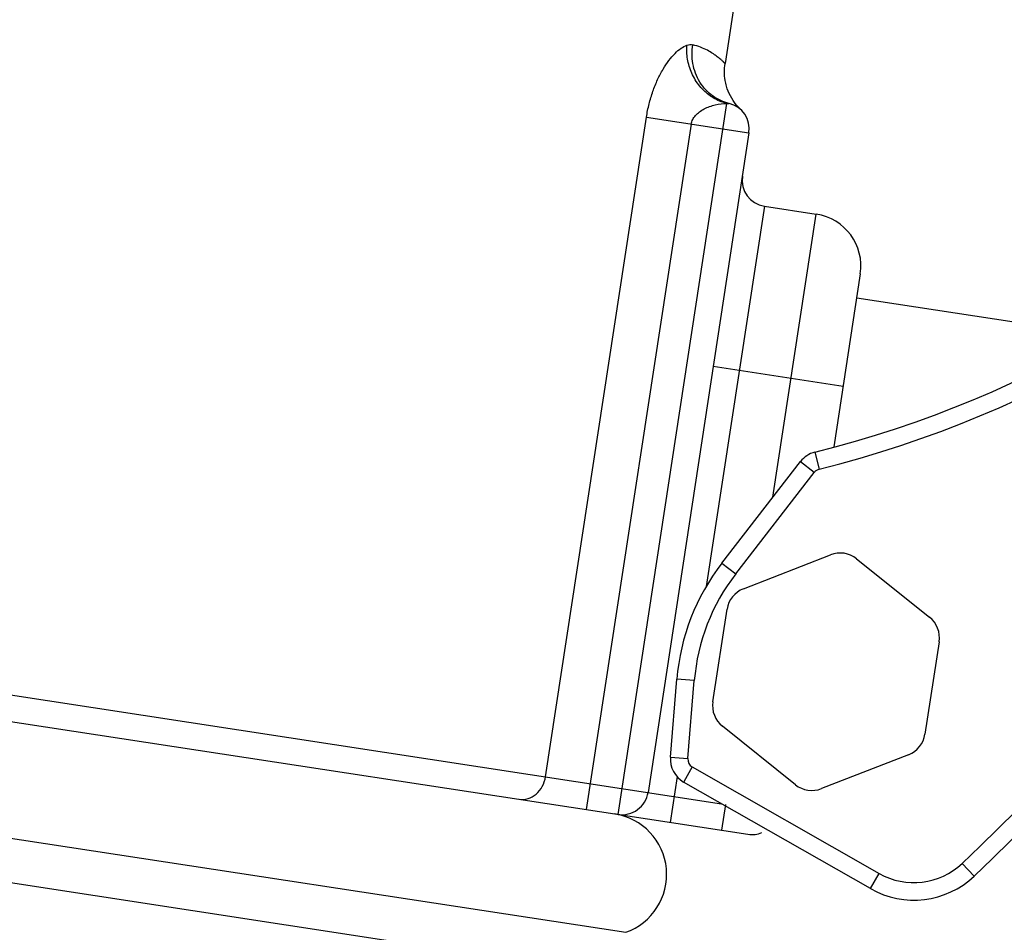
# Model space of a CAD drawing. Units: inches. Extents: x 0 to 11, y 0 to 8.5.
# Drawn here: x 4 to 4.4, y 4.6 to 4.9 of the extents above; entities that cross this region are included whole.
import ezdxf

# ---------------------------------------------------------------- set-up
doc = ezdxf.new("R2010")
doc.units = ezdxf.units.IN
doc.header["$LTSCALE"] = 0.605
doc.header["$MEASUREMENT"] = 0
doc.layers.get('0').update_dxf_attribs({"linetype": 'CONTINUOUS'})

msp = doc.modelspace()

# ---------------------------------------------------------------- linework, layer by layer
at = {"color": 7, "linetype": 'Continuous'}
for p, q in [((4.2932756581, 4.9797094423), (4.2754036738, 4.8629155017)), ((4.2387680016, 4.6056503488), (4.2760428837, 4.8492427943)), ((4.276042883500001, 4.8492427944), (4.2766760357, 4.8492948157)), ((4.213912542799999, 4.6185585289), (4.2484907663, 4.8445282314)), ((4.2484907663, 4.8445282314), (4.2836040174, 4.8391551489)), ((4.2638092734, 4.8421841674), (4.227869702900001, 4.6073180229)), ((4.2836040174, 4.8391551489), (4.2490257939, 4.6131854464)), ((4.2888702027, 4.8140699483), (4.2689282768, 4.6837488786)), ((4.2888702027, 4.8140699483), (4.3066630927, 4.8113472535)), ((4.2918256568, 4.714384175899999), (4.3066630927, 4.8113472535)), ((4.3217332879, 4.7908316688), (4.3126714456, 4.7316122643)), ((4.3204866367, 4.7826847668), (4.3744537329, 4.7744266406)), ((4.3158341159, 4.752280407200001), (4.271351891, 4.7590871441)), ((4.3061525062, 4.7297524495), (4.307603398, 4.7239305157)), ((4.2743087792, 4.691719984700001), (4.3012078319, 4.7265232919)), ((4.3059551733, 4.7228541299), (4.3012859553, 4.726462911700001)), ((4.2790561204, 4.6880508224), (4.3058917383, 4.7227720547)), ((4.2817060852, 4.6829607398), (4.3115602112, 4.6946003772)), ((4.2743087792, 4.691719984700001), (4.2790561204, 4.6880508224)), ((4.3204566562, 4.6932390298), (4.345463940899999, 4.6732044169)), ((4.2712320599, 4.6442626159), (4.2760789013, 4.6759368661)), ((3.8988024098, 4.666777155), (4.2741934017, 4.6093342613)), ((4.3487332019, 4.6648191958), (4.3438863606, 4.6331449456)), ((3.8959583216, 4.6581076013), (4.2832502265, 4.5988436119)), ((4.256706773299999, 4.6252907825), (4.2589027402, 4.6520008448)), ((4.2648825645, 4.6515092138), (4.2589027402, 4.6520008448)), ((4.2626865977, 4.6247991515), (4.2648825645, 4.6515092138)), ((4.2995086056, 4.6158427819), (4.274501321, 4.6358773948)), ((4.256706773299999, 4.6252907826), (4.2626865977, 4.6247991515)), ((4.3382591767, 4.6261210719), (4.3084050506, 4.6144814346)), ((3.8802134338, 4.620525584), (4.2413676596, 4.5652612215)), ((4.2641901338, 4.6219474414), (4.261266302, 4.6168214186)), ((4.2641901338, 4.6219474414), (4.3281978661, 4.5854380755)), ((4.2589578748, 4.6185920097), (4.256560891499999, 4.6029276541)), ((4.325225114, 4.580226286499999), (4.2612173818, 4.6167356523)), ((4.274353781499999, 4.6002049593), (4.2757151289, 4.6091014043)), ((3.8833761073, 4.6048302314), (4.2336561583, 4.5512298515)), ((4.3566007185, 4.588868028), (4.3607286797, 4.584513727)), ((4.325225114, 4.580226286499999), (4.3281978661, 4.5854380755))]:
    msp.add_line(p, q, dxfattribs=at)
for centre, radius, start, end in [((3.7415345127, 5.2376588744), 0.894, 313.4714876214, 348.5234964429), ((3.7415345127, 5.2376588744), 0.9, 313.4714876215, 348.5234964419), ((4.2152965554, 5.0943263883), 0.3757245808, 283.9937054104, 352.3931234752), ((4.2152965554, 5.0943263883), 0.3817245808, 283.9937054005, 352.3931234757), ((4.2747075725, 4.8405164963), 0.009000000000000001, 351.3000000000001, 76.71352277669999), ((4.2902315501, 4.8229663933), 0.009000000000000001, 171.3000000001, 261.3000000000001), ((4.3039403979, 4.7935543636), 0.018, 351.3000000031, 81.3), ((4.3083288439, 4.7210195488), 0.009000000000000001, 103.9937053357, 142.299999991), ((4.3148294723, 4.6862151561), 0.009000000000000001, 51.3, 111.299999998), ((4.3336505442, 4.645855456700001), 0.075, 142.2999999992, 175.3), ((4.3336505442, 4.645855456700001), 0.069, 142.3000000037, 175.2999999998), ((4.2849753462, 4.6745755187), 0.009000000000000001, 111.3, 171.3000000139), ((4.339836757, 4.6661805432), 0.009000000000000001, 351.3000000000001, 51.2999999984), ((4.2801285049, 4.6429012685), 0.009000000000000001, 171.3, 231.2999999999), ((4.3349899156, 4.634506293), 0.009000000000000001, 291.3, 351.2999999953), ((4.2656765098, 4.624553336), 0.009000000000000001, 175.3000000072, 240.2999999949), ((4.2656765098, 4.624553336), 0.003, 175.3000000252, 240.299999854), ((4.3051357895, 4.6228666556), 0.009000000000000001, 231.3, 291.3000000067), ((4.240129349, 4.6145467938), 0.009000000000000001, 261.2999999996, 351.3000000000001), ((4.234405331700001, 4.5850734902), 0.021, 289.3622389451, 81.3000000007), ((4.284611573899999, 4.6077400569), 0.009000000000000001, 261.2999999995, 292.1634375565), ((4.3400888741, 4.6062852319), 0.024, 240.3000000136, 313.4714876192), ((4.3400888741, 4.6062852319), 0.03, 240.299999999, 313.4714876215)]:
    msp.add_arc(centre, radius, start, end, dxfattribs=at)
for points, knots in [([(4.2484907682, 4.8445282447), (4.2487243275, 4.8460546598), (4.2493289086, 4.849055533500001), (4.2506096187, 4.8533701698), (4.2522151128, 4.8573531642), (4.2540563291, 4.8608980225), (4.2560519813, 4.8639228204), (4.258121400199999, 4.8663611676), (4.260182227900001, 4.868152304700001), (4.2616519163, 4.8689627962), (4.2623586241, 4.8691979634)], [0, 0, 0, 0, 0.1581440402, 0.3129890254, 0.4603085867, 0.5972742279, 0.7214026522, 0.8307153849, 0.9237219853, 1, 1, 1, 1]), ([(4.2703808325, 4.8518067627), (4.2690145544, 4.8527643157), (4.2664999961, 4.8551163606), (4.2638241013, 4.8595055097), (4.2623735296, 4.8643320419), (4.2622327934, 4.8676300329), (4.2623586992, 4.869197981)], [0, 0, 0, 0, 0.2506692685, 0.5097075868, 0.7636676425, 1, 1, 1, 1]), ([(4.2623586241, 4.8691979634), (4.2626922184, 4.8693089518), (4.2633579872, 4.8694554357), (4.2640421046, 4.8694041488), (4.2643548516, 4.8693275288)], [0, 0, 0, 0, 0.5219555404, 1, 1, 1, 1]), ([(4.276775953, 4.8492755946), (4.2748234247, 4.8497366662), (4.2719154, 4.8510573625), (4.2687411701, 4.8538566374), (4.2666886305, 4.8565248792), (4.2651988004, 4.8595912382), (4.2640171773, 4.863857454100001), (4.2640082064, 4.8672135204), (4.2643549853, 4.8693274789)], [0, 0, 0, 0, 0.2326981888, 0.3587019974, 0.4886281634, 0.6204184917, 0.7515293047, 1, 1, 1, 1]), ([(4.2754036737, 4.8629155011), (4.2754028349, 4.8629145433), (4.275399534, 4.8629230516), (4.2753920221, 4.8629271312), (4.2753795197, 4.8629438219), (4.2753528463, 4.8629721312), (4.2753068803, 4.8630237146), (4.2752363121, 4.8630988511), (4.2751452656, 4.8631943697), (4.2750336082, 4.8633083406), (4.2749012107, 4.8634402338), (4.2746843805, 4.8636507009), (4.2743608044, 4.8639520625), (4.2739065358, 4.8643527425), (4.2733661194, 4.864802981), (4.2727386591, 4.8652954399), (4.2720235894, 4.8658222826), (4.2709042397, 4.8665837103), (4.2692673979, 4.8675411506), (4.2669736186, 4.8685730965), (4.2652701292, 4.869103277), (4.2643548489, 4.8693275124)], [0, 0, 0, 0, 0.0002950996, 0.001176542, 0.0026385693, 0.0046754822, 0.0104514425, 0.0184600584, 0.0286579649, 0.0410028504, 0.0554534973, 0.0719698243, 0.1110442597, 0.1579305053, 0.2123533016, 0.2740599263, 0.3427879593, 0.4181840037, 0.5877853087, 0.7815746036, 1, 1, 1, 1]), ([(4.2759105507, 4.8551715304), (4.2757216677, 4.8558214097), (4.2751431063, 4.858357231), (4.2751129958, 4.8610159144), (4.275403674200001, 4.8629155041)], [0, 0, 0, 0, 0.2604497748, 1, 1, 1, 1]), ([(4.280870569599999, 4.8470752665), (4.2802872263, 4.8476234094), (4.2781239582, 4.849967109700001), (4.2765762382, 4.852881135400001), (4.2759105507, 4.8551715304)], [0, 0, 0, 0, 0.2512739195, 1, 1, 1, 1]), ([(4.2760428809, 4.8492427936), (4.275563499, 4.8493567918), (4.273565309599999, 4.8499339643), (4.2716794768, 4.8508966107), (4.2703808325, 4.8518067627)], [0, 0, 0, 0, 0.2370609852, 1, 1, 1, 1]), ([(4.2638093041, 4.8421841657), (4.2638913364, 4.8427199299), (4.2642596709, 4.8437938603), (4.2652734568, 4.8452066299), (4.2666422953, 4.8464316227), (4.2688589233, 4.8478109102), (4.2720305191, 4.848920973999999), (4.2747112598, 4.8492409852), (4.2760428992, 4.849242787900001)], [0, 0, 0, 0, 0.1074562198, 0.2204596875, 0.3414116581, 0.4693572932, 0.7359944884, 1, 1, 1, 1]), ([(4.3058917383, 4.7227720547), (4.3060974006, 4.7230550591), (4.3066097908, 4.7235545586), (4.3072640012, 4.7238459342), (4.3076033979, 4.7239305157)], [0, 0, 0, 0, 0.5000452946, 1, 1, 1, 1]), ([(4.204891941600001, 4.6108341144), (4.2058935808, 4.6106808421), (4.2080440882, 4.6108596218), (4.2108996188, 4.6124890461), (4.2130019714, 4.6151889247), (4.213736571, 4.6174085482), (4.213912542799999, 4.6185585289)], [0, 0, 0, 0, 0.2322980731, 0.4756204273, 0.7332988698, 1, 1, 1, 1])]:
    msp.add_open_spline(points, degree=3, knots=knots, dxfattribs=at)

doc.saveas('drawing.dxf')
